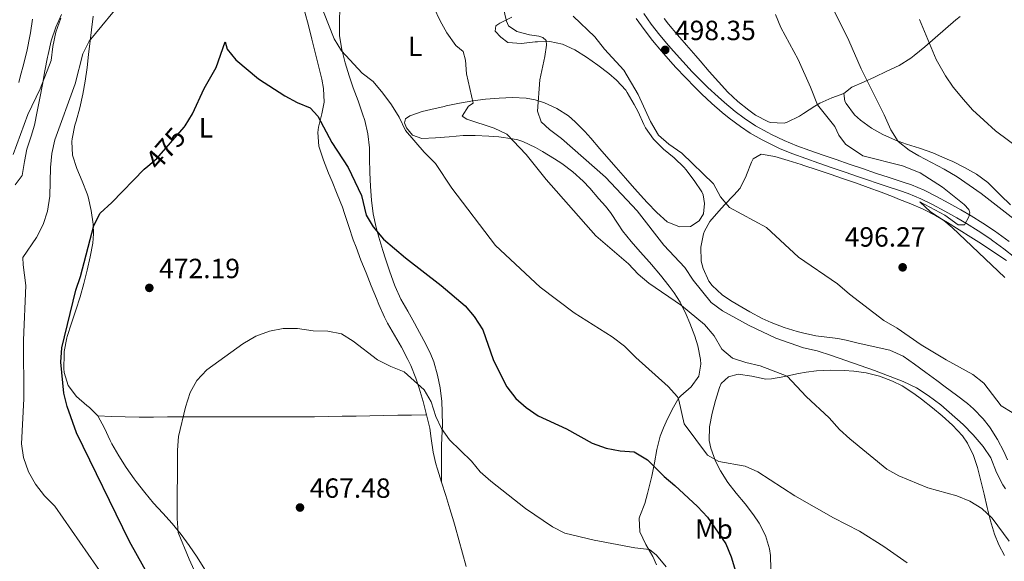
# Model space of a CAD drawing. Units: metres. Extents: x 587069 to 593961, y 4719726 to 4724442.
# Drawn here: x 589290 to 589645, y 4720055 to 4720250 of the extents above; entities that cross this region are included whole.
import ezdxf
from ezdxf.enums import TextEntityAlignment as Align

# ---------------------------------------------------------------- set-up
doc = ezdxf.new("R2010")
doc.units = ezdxf.units.M
doc.header["$MEASUREMENT"] = 0
doc.linetypes.add('DGN Style 3', pattern=[120.55988, 86.1142, -34.44568])
doc.linetypes.add('DGN Style 5', pattern=[60.27994, 25.83426, -34.44568])
for name, color, linetype, lineweight in [('Nivel 21', 7, 'Continuous', 0), ('Nivel 22', 7, 'Continuous', 0), ('Nivel 36', 7, 'Continuous', 0), ('Nivel 37', 7, 'Continuous', 0), ('Nivel 4', 7, 'Continuous', 0), ('Nivel 41', 7, 'Continuous', 0), ('Nivel 5', 7, 'Continuous', 0), ('Nivel 61', 7, 'Continuous', 0), ('Nivel 7', 7, 'Continuous', 0)]:
    doc.layers.add(name, color=color, linetype=linetype, lineweight=lineweight)
doc.styles.add('Style-Arial', font='txt')
doc.styles.add('Style-Arial Narrow', font='txt')
doc.styles.add('Style-Helvetica-Narrow-Oblique', font='txt')

# ---------------------------------------------------------------- blocks, each defined once
blk = doc.blocks.new('5PATER')
at = {"layer": 'Nivel 7', "linetype": 'Continuous', "lineweight": 0}
h = blk.add_hatch(color=51, dxfattribs=at)
edge = h.paths.add_edge_path()
edge.add_ellipse((0, 0), major_axis=(-11, -11.1), ratio=0.999422, start_angle=0, end_angle=360)

msp = doc.modelspace()

# ---------------------------------------------------------------- linework, layer by layer
at = {"layer": 'Nivel 21', "color": 7, "linetype": 'DGN Style 3', "lineweight": 0}
for points in [[(589514.66, 4720252.58, 498.31), (589517.33, 4720248.84, 498.33), (589520.38, 4720244.87, 498.34), (589523.58, 4720241.04, 498.35), (589525.33, 4720239.02, 498.34), (589528.65, 4720235.28, 498.3), (589532.05, 4720231.62, 498.24), (589534.18, 4720229.42, 498.2)], [(589534.18, 4720229.42, 498.2), (589537.74, 4720225.92, 498.13), (589541.42, 4720222.53, 498.06), (589543.7, 4720220.52, 498.02), (589547.55, 4720217.34, 497.93), (589550.75, 4720214.92, 497.86), (589554.9, 4720212.13, 497.79), (589559.27, 4720209.68, 497.68), (589560.65, 4720208.98, 497.63), (589565.16, 4720206.82, 497.41), (589569.78, 4720204.92, 497.18), (589574.49, 4720203.25, 496.96), (589579.21, 4720201.6, 496.74), (589583.93, 4720199.97, 496.52), (589588.65, 4720198.34, 496.3), (589593.38, 4720196.73, 496.08), (589598.11, 4720195.12, 495.87), (589603.01, 4720193.49, 495.78), (589607.76, 4720191.92, 495.84), (589611.02, 4720190.81, 495.86), (589615.64, 4720188.9, 495.88), (589620.11, 4720186.65, 495.81), (589624.51, 4720184.28, 495.57), (589628.85, 4720181.83, 495.25), (589632.52, 4720179.67, 495), (589636.77, 4720177.05, 494.73), (589640.94, 4720174.31, 494.46), (589642.28, 4720173.38, 494.37), (589646.29, 4720170.4, 494.1)]]:
    msp.add_polyline3d(points, dxfattribs=at)
at = {"layer": 'Nivel 21', "color": 7, "linetype": 'Continuous', "lineweight": 0}
for points in [[(589511.89, 4720250.81, 498.31), (589514.72, 4720246.91, 498.33), (589517.78, 4720242.95, 498.34), (589520.97, 4720239.1, 498.35), (589524.24, 4720235.32, 498.32), (589526.2, 4720233.15, 498.3), (589529.61, 4720229.5, 498.24), (589533.11, 4720225.93, 498.18), (589535.43, 4720223.63, 498.13), (589539.09, 4720220.22, 498.06), (589542.88, 4720216.96, 497.98), (589545.43, 4720214.88, 497.94), (589549.42, 4720211.86, 497.86), (589552.97, 4720209.5, 497.79), (589557.32, 4720207.03, 497.7), (589559.21, 4720206.07, 497.63), (589563.72, 4720203.9, 497.41), (589568.33, 4720201.99, 497.2), (589573.04, 4720200.32, 496.98), (589577.75, 4720198.67, 496.75), (589582.47, 4720197.03, 496.53), (589587.2, 4720195.41, 496.31), (589591.93, 4720193.8, 496.09), (589596.65, 4720192.18, 495.88), (589597.22, 4720191.99, 495.86)], [(589597.22, 4720191.99, 495.86), (589601.96, 4720190.41, 495.79), (589606.71, 4720188.84, 495.84), (589609.83, 4720187.78, 495.86), (589614.44, 4720185.87, 495.88), (589618.64, 4720183.76, 495.81), (589623.04, 4720181.39, 495.56), (589627.38, 4720178.93, 495.24), (589630.84, 4720176.88, 495), (589635.09, 4720174.27, 494.72), (589639.26, 4720171.52, 494.45), (589640.38, 4720170.74, 494.37), (589644.39, 4720167.76, 494.09), (589648.3, 4720164.66, 493.8)]]:
    msp.add_polyline3d(points, dxfattribs=at)
at = {"layer": 'Nivel 22', "color": 30, "linetype": 'DGN Style 5', "lineweight": 30, "elevation": 475, "flags": 128}
msp.add_lwpolyline([(589335.97, 4720197.57), (589339.2, 4720200.3), (589349.03, 4720211.68)], dxfattribs=at)
at = {"layer": 'Nivel 36', "color": 92, "linetype": 'Continuous', "lineweight": 0}
for points in [[(589450.68, 4720053.29, 466.18), (589449.37, 4720058.11, 466.47), (589448.05, 4720062.92, 466.73), (589446.69, 4720067.73, 466.98), (589446.24, 4720069.34, 467.06), (589444.82, 4720074.12, 467.28), (589443.32, 4720078.89, 467.5), (589441.8, 4720083.64, 467.72), (589440.32, 4720088.42, 467.93), (589439.74, 4720090.35, 468.02), (589438.71, 4720094.48, 468.2), (589438.04, 4720099.41, 468.66), (589437.52, 4720103.14, 468.98), (589436.42, 4720108, 469.2), (589435.13, 4720112.82, 469.41), (589433.67, 4720117.61, 469.62), (589432.48, 4720121.13, 469.78), (589430.67, 4720125.79, 470.01), (589429.68, 4720127.93, 470.12), (589427.32, 4720132.33, 470.39), (589424.81, 4720136.65, 470.68), (589422.37, 4720141, 470.97), (589421.25, 4720143.22, 471.09), (589419.18, 4720147.77, 471.3), (589418.31, 4720149.84, 471.4), (589416.42, 4720154.46, 471.65), (589414.57, 4720159.1, 471.9), (589412.75, 4720163.75, 472.16), (589410.99, 4720168.42, 472.41), (589410, 4720171.1, 472.55), (589408.41, 4720175.83, 472.8), (589406.87, 4720180.58, 473.06), (589406.07, 4720182.82, 473.18), (589404.23, 4720187.46, 473.37), (589402.33, 4720192.08, 473.54), (589401.11, 4720195.08, 473.69), (589399.3, 4720199.71, 473.99), (589397.65, 4720204.44, 474.3), (589397.55, 4720204.78, 474.32), (589397.27, 4720209.76, 474.63), (589397.48, 4720211.64, 474.75), (589398.67, 4720216.51, 475.05), (589399.54, 4720220.68, 475.34), (589399.27, 4720225.64, 475.95), (589398.67, 4720228.91, 476.36), (589397.51, 4720233.76, 476.9), (589396.3, 4720238.6, 477.38), (589395.07, 4720243.43, 477.81), (589393.83, 4720248.26, 478.2), (589392.58, 4720253.09, 478.55)], [(589441.8, 4720083.64, 467.72), (589441.8, 4720088.61, 468.28), (589441.81, 4720093.58, 468.85), (589441.81, 4720097.08, 469.25), (589442.01, 4720102.02, 469.97), (589442.09, 4720104.16, 470.34), (589442.03, 4720109.06, 471.33), (589441.84, 4720112.75, 471.87), (589441.24, 4720117.69, 472.18), (589440.37, 4720122.27, 472.46), (589439.01, 4720127.07, 472.76), (589437.65, 4720130.32, 472.97), (589435.37, 4720134.77, 473.11), (589433.03, 4720139.19, 473.15), (589432.04, 4720141.01, 473.21), (589429.58, 4720145.35, 473.41), (589427.13, 4720149.7, 473.65), (589425.05, 4720154.24, 473.91), (589424.83, 4720154.82, 473.94), (589423.13, 4720159.51, 474.19), (589421.55, 4720164.25, 474.43), (589420.61, 4720167.23, 474.58), (589419.2, 4720172.02, 474.77), (589418.26, 4720175.5, 474.93), (589417.19, 4720180.37, 475.32), (589416.51, 4720185.31, 475.75), (589416.19, 4720190.29, 476.06), (589415.97, 4720195.27, 476.41), (589415.87, 4720200.32, 477.04), (589415.79, 4720204.26, 477.56), (589415.22, 4720209.2, 478.1), (589414.09, 4720214.05, 478.57), (589413.35, 4720216.48, 478.74), (589411.71, 4720221.2, 478.98), (589409.99, 4720225.88, 479.2), (589408.53, 4720230.12, 479.4), (589407.08, 4720234.89, 479.61), (589405.84, 4720239.7, 479.84), (589405.08, 4720244.63, 480.17), (589405.01, 4720249.63, 480.49), (589405.13, 4720254.65, 480.81)], [(589288.2, 4720190.91, 484.46), (589290.72, 4720194.27, 484.65), (589291.59, 4720199.22, 484.71), (589292.42, 4720203.7, 484.77), (589293.98, 4720208.45, 484.88), (589295.11, 4720212.36, 484.97), (589296.13, 4720217.26, 485.06), (589297.07, 4720222.16, 485.15), (589297.98, 4720227.08, 485.23), (589298.91, 4720232, 485.3), (589299.89, 4720236.9, 485.35), (589300.1, 4720237.89, 485.36), (589301.2, 4720242.77, 485.32), (589302.78, 4720247.74, 485.22), (589304.91, 4720252.26, 485.14)], [(589294.46, 4720250.62, 486.33), (589293.75, 4720245.67, 486.27), (589293.52, 4720244.42, 486.26), (589292.49, 4720239.51, 486.2), (589291.32, 4720234.66, 486.15), (589290.04, 4720229.83, 486.09), (589289.46, 4720227.74, 486.07)], [(589316.27, 4720251.64, 481.35), (589315.69, 4720246.74, 480.54), (589315.22, 4720242.83, 480), (589314.64, 4720237.88, 479.48), (589314.07, 4720233.13, 479.17), (589313.4, 4720228.19, 479), (589312.61, 4720223.52, 478.85), (589311.44, 4720218.66, 478.71), (589310.1, 4720213.84, 478.57), (589309.72, 4720212.34, 478.51), (589308.75, 4720207.44, 478.22), (589308.61, 4720206.53, 478.16), (589308.8, 4720201.54, 477.83), (589310.38, 4720196.79, 477.34), (589312.33, 4720192.22, 476.76), (589314.11, 4720187.59, 476.2), (589314.43, 4720186.5, 476.08), (589315.57, 4720181.66, 475.61), (589316.27, 4720176.71, 475.11), (589316.46, 4720173.26, 474.75), (589316.18, 4720169.89, 474.47), (589315.19, 4720164.97, 474.26), (589314.09, 4720160.09, 474.17), (589312.89, 4720155.25, 474.16), (589311.6, 4720150.46, 474.2), (589310.09, 4720145.7, 474.25), (589308.45, 4720140.98, 474.33), (589306.94, 4720136.21, 474.46), (589306.82, 4720135.74, 474.47), (589305.89, 4720130.83, 474.67), (589305.78, 4720129.69, 474.71), (589305.75, 4720124.69, 474.86), (589305.89, 4720123.22, 474.9), (589307.28, 4720118.56, 474.98), (589310.27, 4720114.62, 474.33), (589314.01, 4720111.38, 473.58), (589314.93, 4720110.56, 473.42), (589317.95, 4720107.58, 473.02), (589320.39, 4720103.21, 472.7), (589322.45, 4720098.67, 472.39), (589323.06, 4720097.56, 472.32), (589325.56, 4720093.24, 472.03), (589328.19, 4720088.99, 471.75), (589331.1, 4720084.9, 471.51), (589331.81, 4720083.95, 471.45), (589334.87, 4720080.01, 471.06), (589338.02, 4720076.15, 470.66), (589341.4, 4720072.48, 470.38), (589344.79, 4720068.81, 470.12), (589347.95, 4720064.85, 469.88), (589350.89, 4720060.81, 469.69), (589353.71, 4720056.68, 469.53), (589354.1, 4720056.1, 469.51), (589356.69, 4720051.82, 469.38)], [(589467.09, 4720251.32, 490.5), (589462.74, 4720249.19, 489.21), (589461.31, 4720248.23, 488.89), (589461.05, 4720246.23, 488.66), (589463.08, 4720244.09, 488.26), (589465.65, 4720242.2, 488.3), (589470.61, 4720241.81, 488.76), (589475.54, 4720242.41, 489.36), (589476.35, 4720242.47, 489.48), (589480.83, 4720242.48, 490.26), (589485.39, 4720241.55, 490.93), (589489.83, 4720239.49, 491.94), (589494.05, 4720236.86, 492.64), (589498.12, 4720234.05, 493.22), (589502.04, 4720231, 493.72), (589504.75, 4720228.65, 494.04), (589508.12, 4720224.96, 494.42), (589508.65, 4720224.16, 494.44), (589511.15, 4720219.83, 494.5), (589512.56, 4720217.13, 494.54), (589514.65, 4720212.59, 494.6), (589515.25, 4720211.39, 494.62), (589518.11, 4720207.29, 494.71), (589521.7, 4720203.78, 494.7), (589525.54, 4720200.56, 494.64), (589529.18, 4720197.15, 494.56), (589529.81, 4720196.44, 494.54), (589532.84, 4720192.48, 494.44), (589535.52, 4720188.3, 494.31), (589536.03, 4720187.21, 494.26), (589536.45, 4720184.08, 494.11), (589536.14, 4720180.47, 493.91), (589534.55, 4720177.94, 493.8), (589531.44, 4720175.83, 493.68), (589527.52, 4720175.71, 493.48), (589523.11, 4720177.54, 493.4), (589519.36, 4720180.86, 493.44), (589515.9, 4720184.49, 493.38), (589514.66, 4720185.85, 493.36), (589511.33, 4720189.58, 493.34), (589508.01, 4720193.33, 493.35)], [(589586.67, 4720223.75, 491.51), (589582.33, 4720222.21, 493.12), (589578.02, 4720220.27, 494.73), (589576.2, 4720219.28, 495.39), (589572.16, 4720216.55, 496.56), (589570.75, 4720215.65, 496.88), (589566.33, 4720213.47, 497.69), (589565.21, 4720213.08, 497.78), (589560.21, 4720213.35, 497.93), (589559.36, 4720213.68, 497.94), (589554.92, 4720215.99, 497.98), (589552.49, 4720217.73, 498.02), (589548.57, 4720220.86, 498.09), (589544.92, 4720224.27, 498.17), (589541.55, 4720227.99, 498.2), (589538.24, 4720231.74, 498.18), (589534.97, 4720235.52, 498.2), (589533.33, 4720237.41, 498.25), (589530.06, 4720241.19, 498.39), (589526.8, 4720244.98, 498.53), (589523.58, 4720248.8, 498.68), (589521.93, 4720250.81, 498.75)], [(589646.7, 4720183.65, 488.81), (589643.17, 4720187.2, 488.77), (589639.59, 4720190.7, 488.73), (589638.52, 4720191.71, 488.72), (589634.55, 4720194.73, 488.69), (589630.17, 4720197.16, 488.68), (589625.68, 4720199.35, 488.71), (589624.72, 4720199.79, 488.72), (589620.14, 4720201.78, 488.8), (589618.71, 4720202.36, 488.84), (589614.01, 4720204.04, 488.99), (589609.26, 4720205.57, 489.21), (589605.29, 4720207, 489.51), (589600.75, 4720209.06, 489.96), (589596.69, 4720211.34, 490.41), (589592.66, 4720214.22, 490.91), (589590.52, 4720216.14, 491.19), (589587.56, 4720220.15, 491.6), (589587.05, 4720221.01, 491.66), (589586.67, 4720223.75, 491.51), (589589.59, 4720226.02, 490.76), (589594.04, 4720228.02, 489.7), (589597.79, 4720229.71, 488.84), (589602.24, 4720231.79, 488.01), (589606.68, 4720233.93, 487.22), (589610.85, 4720236.55, 486.3), (589612.07, 4720237.5, 486.03), (589615.86, 4720240.66, 485.2), (589619.6, 4720243.89, 484.39), (589623.32, 4720247.13, 483.58), (589627.08, 4720250.32, 482.77), (589628.58, 4720251.54, 482.45)], [(589508.01, 4720193.33, 493.35), (589504.71, 4720197.07, 493.34), (589502.08, 4720200.06, 493.31), (589498.81, 4720203.84, 493.18), (589495.56, 4720207.63, 492.94), (589493.45, 4720210.06, 492.78), (589489.97, 4720213.6, 492.45), (589487.47, 4720215.72, 492.11), (589483.3, 4720218.36, 491.38), (589478.81, 4720220.41, 490.57), (589475.49, 4720221.52, 489.98), (589472.26, 4720222.15, 489.36), (589467.39, 4720222.34, 488.23), (589462.53, 4720222.13, 487.12), (589457.66, 4720221.76, 486.03), (589453.07, 4720221.15, 485.07), (589448.22, 4720220.29, 484.19), (589443.39, 4720219.3, 483.36), (589442.75, 4720219.16, 483.24), (589437.96, 4720218.05, 482.31), (589434.85, 4720217.27, 481.71), (589430.35, 4720215.7, 480.97), (589428.8, 4720214.66, 480.77), (589428.42, 4720213.24, 480.54), (589429.14, 4720211.41, 480.14), (589431.37, 4720208.76, 480.14), (589434.68, 4720207.62, 480.46), (589439.63, 4720207.76, 481.1), (589444.58, 4720208.21, 481.74), (589449.53, 4720208.62, 482.39), (589453.9, 4720208.68, 482.98), (589458.85, 4720208.46, 483.65), (589462.39, 4720208.18, 484.14), (589467.29, 4720207.46, 484.83), (589469.24, 4720207.05, 485.11), (589471.09, 4720206.44, 485.32), (589475.58, 4720204.27, 485.7), (589478.19, 4720202.83, 485.91), (589482.47, 4720200.26, 486.25), (589485.1, 4720198.55, 486.46), (589489.1, 4720195.56, 486.75), (589492.75, 4720192.15, 486.98), (589495.17, 4720189.61, 487.11), (589498.49, 4720185.87, 487.25), (589500.85, 4720183.12, 487.31), (589502.67, 4720180.85, 487.24), (589505.37, 4720176.67, 486.77), (589506.94, 4720174.31, 486.5), (589510.05, 4720170.42, 486.08), (589513.39, 4720166.7, 485.92), (589516.75, 4720163, 485.78), (589517.47, 4720162.18, 485.75), (589520.65, 4720158.34, 485.6), (589523.73, 4720154.4, 485.45), (589525.62, 4720151.88, 485.36), (589527.73, 4720148.6, 485.09), (589529.93, 4720144.14, 484.63), (589531.27, 4720140.99, 484.3), (589533.05, 4720136.35, 483.8), (589534.14, 4720132.86, 483.44), (589535.02, 4720127.96, 483.01), (589535.15, 4720126.28, 482.85), (589534.45, 4720121.92, 482.26), (589531.71, 4720118.09, 481.44), (589527.96, 4720114.87, 480.56), (589527.32, 4720114.08, 480.38), (589524.81, 4720109.87, 479.39), (589522.67, 4720105.47, 478.34), (589521.7, 4720103.3, 477.86), (589520.49, 4720100.24, 477.24), (589519.38, 4720095.44, 476.24), (589518.45, 4720090.65, 475.2), (589517.49, 4720085.85, 474.22), (589517.16, 4720084.39, 473.95), (589515.97, 4720079.6, 473.22), (589515.02, 4720075.98, 472.69), (589513.17, 4720071.38, 471.9), (589512.96, 4720070.7, 471.79), (589513.25, 4720065.77, 470.99), (589515.39, 4720061.23, 470.37), (589517.84, 4720056.88, 469.88), (589519.18, 4720053.9, 469.55)], [(589616.18, 4720123.26, 494.66), (589612.15, 4720126.2, 494.85), (589608.07, 4720129.11, 495), (589603.27, 4720131.28, 495.02), (589598.39, 4720132.38, 494.87), (589593.51, 4720133.47, 494.58), (589592.38, 4720133.72, 494.5), (589587.53, 4720134.82, 494.06), (589584.55, 4720135.48, 493.68), (589579.65, 4720136.02, 492.86), (589576.58, 4720136.38, 492.34), (589571.76, 4720137.47, 491.62), (589569.94, 4720137.96, 491.4), (589565.16, 4720139.39, 491.18), (589560.5, 4720141.21, 491.14), (589557.31, 4720142.72, 491.16), (589552.89, 4720145.07, 491.26), (589548.57, 4720147.57, 491.38), (589545.84, 4720149.22, 491.49), (589542.92, 4720151.2, 491.64), (589539.3, 4720154.59, 491.79), (589538.12, 4720156.17, 491.87), (589535.98, 4720160.67, 492.24), (589535.3, 4720163.39, 492.5), (589535.13, 4720168.37, 492.96), (589536.16, 4720173.24, 493.4), (589536.5, 4720174.15, 493.49), (589538.44, 4720177.67, 493.83), (589541.73, 4720181.41, 494.41), (589543.75, 4720183.65, 494.85), (589547.11, 4720187.13, 495.97), (589549.33, 4720189.63, 496.66), (589551.52, 4720194.1, 497.18), (589551.68, 4720194.44, 497.21), (589553.43, 4720199.08, 497.53), (589554.01, 4720200.2, 497.56), (589556.93, 4720201.95, 497.44), (589561.82, 4720201.04, 497.02), (589566.61, 4720199.62, 496.83), (589571.39, 4720198.14, 496.68), (589572.31, 4720197.84, 496.66), (589577.06, 4720196.26, 496.54), (589581.8, 4720194.68, 496.44), (589586.53, 4720193.08, 496.34), (589591.26, 4720191.44, 496.27), (589595.46, 4720189.93, 496.23), (589600.15, 4720188.18, 496.28), (589604.81, 4720186.38, 496.38), (589606.18, 4720185.85, 496.38), (589610.83, 4720184.03, 496.33), (589615.32, 4720182.14, 496.19), (589619.75, 4720179.85, 495.91), (589624.03, 4720177.27, 495.61), (589628.28, 4720174.63, 495.42), (589632.5, 4720171.96, 495.28), (589635.33, 4720170.16, 495.13), (589639.52, 4720167.45, 494.67), (589643.66, 4720164.69, 494.13), (589645.25, 4720163.6, 493.99)], [(589560.39, 4720052.28, 476.99), (589560.26, 4720057.29, 477.58), (589559.91, 4720059.67, 477.83), (589558.46, 4720064.42, 478.31), (589556.26, 4720068.89, 478.78), (589554.21, 4720071.96, 479.12), (589551.11, 4720075.87, 479.47), (589547.91, 4720079.71, 479.67), (589544.91, 4720083.55, 479.79), (589542.23, 4720087.73, 479.9), (589540.51, 4720091.23, 479.99), (589538.74, 4720095.9, 480.26), (589538.23, 4720098.7, 480.54), (589538.34, 4720103.66, 481.12), (589539.29, 4720108.53, 481.76), (589540.43, 4720113.12, 482.38), (589541.88, 4720117.85, 482.92), (589542.48, 4720119.22, 483.09), (589545.16, 4720121.64, 483.67), (589548.64, 4720122.58, 483.71), (589553.6, 4720121.85, 483.82), (589558.55, 4720120.84, 484.09), (589560.63, 4720120.91, 484.34), (589565.47, 4720121.83, 485.12), (589570.31, 4720122.86, 485.93), (589573.1, 4720123.35, 486.4), (589576.91, 4720123.87, 487.05), (589581.86, 4720124.06, 487.74), (589586.84, 4720123.89, 488.3), (589590.34, 4720123.65, 488.64), (589594.69, 4720123.08, 489.01), (589599.53, 4720121.87, 489.34), (589604.21, 4720120.13, 489.61), (589607.69, 4720118.38, 489.77), (589611.91, 4720115.69, 489.89), (589614.7, 4720113.64, 489.92), (589618.61, 4720110.52, 489.88), (589622.16, 4720107.58, 489.74), (589625.88, 4720104.27, 489.42), (589629.4, 4720100.45, 488.89), (589631.21, 4720097.74, 488.54), (589633.39, 4720093.27, 488), (589634.8, 4720088.95, 487.48), (589636.08, 4720084.16, 486.84), (589637.24, 4720079.35, 486.17), (589638.37, 4720074.53, 485.47), (589639.57, 4720069.72, 484.78), (589640.93, 4720064.95, 484.11), (589642.51, 4720061.06, 483.6), (589644.59, 4720057.24, 483.2)], [(589645.64, 4720091.77, 492.11), (589644.37, 4720094.7, 492.51), (589642.07, 4720099.1, 493.08), (589639.42, 4720103.3, 493.67), (589639.18, 4720103.65, 493.72), (589636.88, 4720106.55, 494.15), (589633.43, 4720110.14, 494.57), (589631.21, 4720112.02, 494.66), (589627.23, 4720115.04, 494.62), (589623.22, 4720118.03, 494.53), (589620.19, 4720120.29, 494.53), (589616.18, 4720123.26, 494.66)], [(589317.95, 4720107.58, 473.02), (589322.91, 4720107.42, 472.45), (589327.87, 4720107.26, 471.88), (589332.84, 4720107.1, 471.3), (589338.04, 4720107.09, 470.71), (589343.01, 4720107.24, 470.19), (589346.74, 4720107.3, 469.85), (589351.73, 4720107.3, 469.48), (589356.72, 4720107.29, 469.22), (589361.72, 4720107.28, 469.03), (589366.72, 4720107.27, 468.89), (589371.72, 4720107.26, 468.78), (589375.27, 4720107.26, 468.71), (589380.27, 4720107.23, 468.58), (589385.27, 4720107.2, 468.47), (589390.27, 4720107.19, 468.4), (589395.27, 4720107.24, 468.42), (589396.01, 4720107.25, 468.43), (589401.01, 4720107.34, 468.52), (589406, 4720107.43, 468.62), (589411, 4720107.53, 468.72), (589416, 4720107.62, 468.81), (589421, 4720107.71, 468.91), (589426, 4720107.81, 469), (589430.99, 4720107.9, 469.1), (589435.99, 4720108, 469.19), (589436.42, 4720108, 469.2)]]:
    msp.add_polyline3d(points, dxfattribs=at)
at = {"layer": 'Nivel 4', "color": 30, "linetype": 'Continuous', "lineweight": 30, "elevation": 475, "flags": 128}
for points in [[(589349.03, 4720211.68), (589349.47, 4720212.18), (589352.11, 4720216.42), (589356.26, 4720225.55), (589360.54, 4720233.17), (589363.85, 4720242.38), (589364.59, 4720239.72), (589367.69, 4720235.95), (589375.86, 4720229.13), (589385.28, 4720222.96), (589389.74, 4720220.5), (589394.51, 4720218.58), (589397.17, 4720215.63), (589402.21, 4720206.08), (589408.19, 4720197.08), (589412.89, 4720187.05), (589414.62, 4720179.97), (589417.19, 4720175.68), (589420.91, 4720171.33), (589428.75, 4720164.51), (589441.63, 4720154.54), (589450.35, 4720147.24), (589453.58, 4720143.44), (589456.62, 4720138.58), (589460.33, 4720127.89), (589462.54, 4720123.41), (589465.33, 4720118.1), (589468.52, 4720113.9), (589472.28, 4720110.61), (589476.54, 4720107.63), (589486.84, 4720102.92), (589496.07, 4720097.76), (589501.11, 4720095.97), (589506.15, 4720095), (589511.14, 4720094.67), (589515.92, 4720091.7), (589521.96, 4720085.77), (589525.88, 4720082.55), (589533.94, 4720074.94), (589537.59, 4720071.1), (589544.24, 4720061.44), (589546.1, 4720056.8), (589548.86, 4720047.68)], [(589339.15, 4720044.88), (589329.41, 4720062.36), (589310.25, 4720101.5), (589306.89, 4720110.93), (589305.72, 4720115.8), (589304.6, 4720126.96), (589304.94, 4720132.15), (589310.06, 4720152.85), (589311.69, 4720157.83), (589316.55, 4720176.24), (589318.81, 4720180.7), (589323.01, 4720184.51), (589334.69, 4720196.48), (589335.97, 4720197.57)]]:
    msp.add_lwpolyline(points, dxfattribs=at)
at = {"layer": 'Nivel 5', "color": 30, "linetype": 'Continuous', "lineweight": 0, "flags": 128}
for points, elevation in [([(589320.49, 4720049.14), (589302.47, 4720075.01), (589298.78, 4720078.82), (589295.55, 4720083.02), (589293.03, 4720087.46), (589291.18, 4720092.58), (589290.45, 4720097.53), (589291.34, 4720113.77), (589291.19, 4720134.89), (589292.08, 4720154.57), (589291.06, 4720162.01), (589290.99, 4720164.64), (589295.93, 4720171.87), (589298.27, 4720176.57), (589299.83, 4720181.32), (589300.67, 4720186.75), (589300.92, 4720197.15), (589301.43, 4720202.12), (589302.51, 4720207.14), (589309.85, 4720227.28), (589312.56, 4720238.11), (589314.9, 4720242.61), (589327.98, 4720258.63)], 480), ([(589397.47, 4720257.87), (589403.11, 4720243.55), (589405.73, 4720239.18), (589413.21, 4720231.13), (589417.17, 4720228.08), (589420.58, 4720223.92), (589423.81, 4720219.75), (589426.48, 4720215.27), (589428.77, 4720210.43), (589435.54, 4720202.6), (589439.57, 4720198.58), (589445.46, 4720189.69), (589461.16, 4720168.96), (589477.27, 4720153.96), (589489.51, 4720144.76), (589503.24, 4720136.04), (589507.71, 4720132.72), (589511.83, 4720128.63), (589523.47, 4720118.18), (589526.74, 4720114.41), (589527.3, 4720113.23), (589529.23, 4720104.77), (589537.63, 4720093.45), (589541.62, 4720091.14), (589551.13, 4720089.51), (589555.68, 4720087.45), (589569.01, 4720078.8), (589583.02, 4720070.83), (589592.37, 4720066.03), (589601.14, 4720060.47), (589609.54, 4720054.65)], 480), ([(589463.47, 4720256.94), (589465.15, 4720249.82), (589465.95, 4720248.22), (589468.92, 4720246.13), (589473.52, 4720244.96), (589476.78, 4720244.49), (589478.32, 4720243.92), (589479.51, 4720242.87), (589479.6, 4720241.22), (589478.94, 4720237.14), (589477.19, 4720228.72), (589476.37, 4720217.42), (589477.62, 4720213.55), (589480.64, 4720210.76), (589484.95, 4720207.58), (589500.83, 4720193.59), (589508.48, 4720185.48), (589512.21, 4720181.44), (589521.84, 4720169.07), (589529.38, 4720161.11), (589532.41, 4720156.47), (589538.89, 4720148.51), (589542.95, 4720145.4), (589552.63, 4720140.17), (589562.19, 4720135.57), (589572.16, 4720132.11), (589577.05, 4720130.99), (589582.24, 4720129.33), (589597.8, 4720123.95), (589608.08, 4720120.02), (589612.89, 4720117.68), (589617.09, 4720114.97), (589621.63, 4720111.53), (589629.67, 4720104.52), (589633.31, 4720100.76), (589636.85, 4720096.6), (589639.63, 4720092.44), (589641.66, 4720087.12), (589643.93, 4720082.71), (589644.9, 4720081.3)], 490), ([(589649.16, 4720177.62), (589636.15, 4720187.71), (589627.49, 4720193.74), (589622.87, 4720196.52), (589613.71, 4720201.31), (589610.28, 4720203.4), (589606.25, 4720206.5), (589603.59, 4720210.73), (589601.28, 4720216.05), (589592.92, 4720232.68), (589588.48, 4720242.87), (589581.38, 4720257.14)], 490), ([(589439.06, 4720254.84), (589441.27, 4720249.96), (589443.72, 4720245.6), (589446.97, 4720241.04), (589449.63, 4720238.87), (589450.37, 4720235.82), (589450.79, 4720230.83), (589453.16, 4720220.27), (589451.49, 4720219.24), (589449.17, 4720215.64), (589450.91, 4720214.48), (589460.71, 4720211.33), (589465.29, 4720209.14), (589472.27, 4720201.8), (589479.43, 4720192.74), (589497.33, 4720172.53), (589509.17, 4720162.39), (589512.56, 4720158.71), (589516.51, 4720155.42), (589528.26, 4720147.37), (589536.55, 4720140.56), (589539.93, 4720136.4), (589542.73, 4720131.64), (589546.57, 4720128.43), (589551.37, 4720126.83), (589556.56, 4720125.63), (589566.26, 4720121.95), (589573.14, 4720114.53), (589581.36, 4720106.91), (589585.17, 4720102.64), (589588.86, 4720099.26), (589602.15, 4720088.42), (589606.51, 4720085.98), (589617.02, 4720081.68), (589627.44, 4720078.77), (589632.09, 4720076.87), (589636.36, 4720074.17), (589640.12, 4720070.76), (589646.31, 4720062.44)], 485), ([(589287.47, 4720201.86), (589292.69, 4720216.23), (589297.18, 4720225.53), (589301.11, 4720235.7), (589301.71, 4720240.67), (589302.83, 4720245.85), (589304.58, 4720250.91)], 485), ([(589489.22, 4720251.66), (589497, 4720244.18), (589500.47, 4720239.75), (589507.43, 4720232.24), (589512.59, 4720223.38), (589517.01, 4720213.67), (589519.9, 4720208.81), (589523.63, 4720205.47), (589528.33, 4720202.27), (589539.7, 4720191.21), (589542.31, 4720186.49), (589545.52, 4720182.64), (589558.79, 4720175.46), (589570.37, 4720164.81), (589584.36, 4720155.21), (589588.73, 4720151.45), (589601.08, 4720141.94), (589605.97, 4720139.24), (589614.55, 4720133.21), (589623.55, 4720127.73), (589633.18, 4720122.47), (589637.09, 4720119.34), (589643.34, 4720111.2), (589647.29, 4720108.85)], 495), ([(589644.73, 4720157.51), (589625.74, 4720175.5), (589622.73, 4720177.98), (589617.91, 4720181.11), (589614.04, 4720184.71), (589623.11, 4720179.91), (589627.89, 4720176.42), (589630.2, 4720176.45), (589631.78, 4720179.33), (589632.04, 4720180.75), (589631.71, 4720181.96), (589630.05, 4720183.79), (589622.2, 4720189.98), (589614.23, 4720195.15), (589607.89, 4720197.71), (589593.57, 4720201.28), (589587.29, 4720205.53), (589584.9, 4720208.8), (589583.46, 4720211.84), (589577.25, 4720219.72), (589574.75, 4720226.11), (589570.25, 4720236.06), (589564.01, 4720247.61), (589562.1, 4720252.23)], 495), ([(589658.68, 4720197.42), (589641.37, 4720210.39), (589637.17, 4720214.14), (589633.08, 4720217.93), (589629.75, 4720221.66), (589626.13, 4720226.06), (589623.35, 4720230.21), (589619.91, 4720235.99), (589613.9, 4720250.52)], 485), ([(589359.67, 4720036.68), (589350.84, 4720055.93), (589346.89, 4720065.57), (589346.58, 4720070.56), (589346.69, 4720095.19), (589347.03, 4720100.18), (589349.58, 4720110.72), (589351.21, 4720115.99), (589353.59, 4720120.38), (589357.23, 4720124.2), (589370.17, 4720133.57), (589374.88, 4720136.37), (589379.77, 4720138.18), (589384.69, 4720139.08), (589389.9, 4720139.13), (589395.5, 4720138.2), (589400.79, 4720138.18), (589405.71, 4720137.21), (589409.89, 4720134.47), (589418.75, 4720127.82)], 470), ([(589418.75, 4720127.82), (589423.53, 4720125.4), (589428.37, 4720123.45), (589435.5, 4720116.97), (589438.04, 4720112.66), (589439.76, 4720107.41), (589441.73, 4720103.04), (589444.63, 4720098.96), (589452.53, 4720091.31), (589455.69, 4720087.43), (589459.59, 4720084), (589472, 4720074.18), (589481.77, 4720067.61), (589486.25, 4720065.37), (589496.77, 4720062.76), (589511.39, 4720060.01), (589516.65, 4720059.4), (589519.19, 4720057.35), (589522.65, 4720053.22)], 470)]:
    msp.add_lwpolyline(points, dxfattribs=dict(at, elevation=elevation))
at = {"layer": 'Nivel 61', "color": 7, "linetype": 'Continuous', "lineweight": 0}
msp.add_3dface([(587126.99, 4719725.86), (593960.58, 4719815.1), (593897.89, 4724441.63), (587068.89, 4724352.42)], dxfattribs=at)

# ---------------------------------------------------------------- block references
at = {"layer": 'Nivel 7', "color": 51, "linetype": 'Continuous', "lineweight": 0, "xscale": 0.1000009313241567, "yscale": 0.1000009313241567, "zscale": 0.1000009313241567}
for p in [(589522.35, 4720239.52, 498.35), (589607.89, 4720161.13, 496.27), (589336.52, 4720153.72, 472.19), (589390.79, 4720074.55, 467.48)]:
    msp.add_blockref('5PATER', p, dxfattribs=at)

# ---------------------------------------------------------------- texts
at = {"layer": 'Nivel 37', "color": 92, "linetype": 'Continuous', "lineweight": 0, "style": 'Style-Arial Narrow'}
for s, p in [('L', (589432.28, 4720240.76, 483.06)), ('L', (589356.92, 4720211.4, 474.9)), ('Mb', (589539.89, 4720066.78, 474.88))]:
    msp.add_text(s, height=7, dxfattribs=at).set_placement(p, align=Align.MIDDLE_CENTER)
at = {"layer": 'Nivel 41', "color": 7, "linetype": 'Continuous', "lineweight": 0, "style": 'Style-Arial'}
for s, p in [('498.35', (589525.85, 4720243.02, 498.35)), ('496.27', (589586.99, 4720168.59, 496.27)), ('472.19', (589340.02, 4720157.22, 472.19)), ('467.48', (589394.29, 4720078.05, 467.48))]:
    msp.add_text(s, height=7, dxfattribs=at).set_placement(p)
at = {"layer": 'Nivel 41', "color": 7, "linetype": 'Continuous', "lineweight": 0, "style": 'Style-Helvetica-Narrow-Oblique'}
msp.add_text('475', height=7, rotation=49.1632, dxfattribs=at).set_placement((589342.38, 4720203.98, 475), align=Align.MIDDLE_CENTER)

doc.saveas('drawing.dxf')
